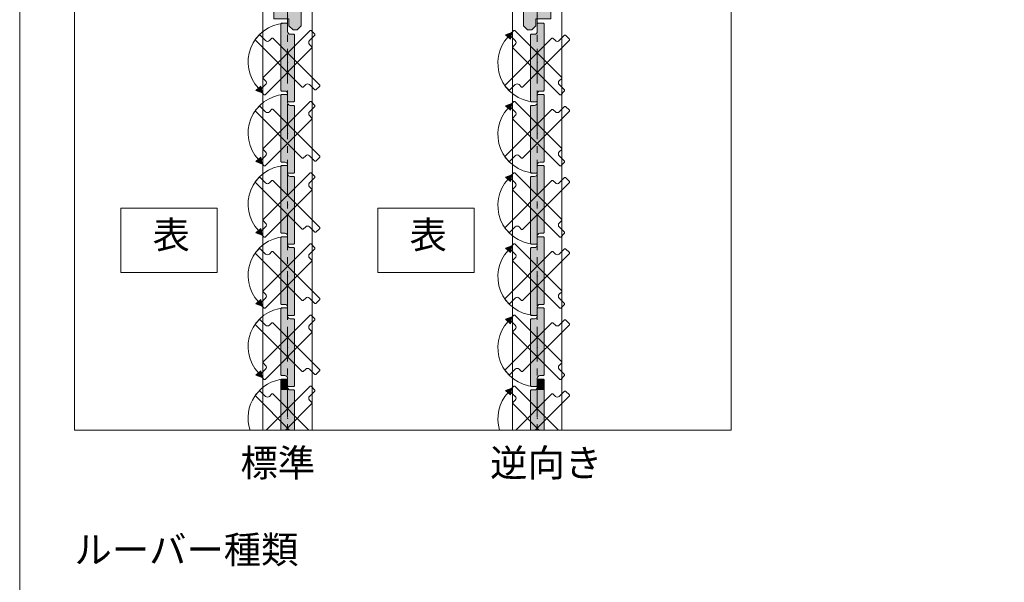
# Model space of a CAD drawing. Units: millimetres. Extents: x 8 to 408, y 3 to 280.
# Drawn here: x 8 to 97, y 128 to 180 of the extents above; entities that cross this region are included whole.
import ezdxf

# ---------------------------------------------------------------- set-up
doc = ezdxf.new("R2010")
doc.units = ezdxf.units.MM
doc.linetypes.add('CENTER', pattern=[50.8, 31.75, -6.35, 6.35, -6.35])
doc.layers.add('Continuous', color=7, linetype='Continuous', lineweight=13)
doc.layers.add('Dimension', color=5, linetype='Continuous', lineweight=9)
doc.styles.get("Standard").update_dxf_attribs({"font": 'MS UI Gothic.ttf'})

# ---------------------------------------------------------------- blocks, each defined once
blk = doc.blocks.new('ユニット桟')
at = {"layer": 'Continuous'}
h = blk.add_hatch(color=42, dxfattribs=at)
h.dxf.hatch_style = 1
h.paths.add_polyline_path([(12881.23, -1908.16), (12884.23, -1905.16), (12884.23, -1878.16), (12864.23, -1878.16), (12864.23, -1900.16), (12875.23, -1900.16), (12875.23, -1905.16), (12878.23, -1908.16)])
for p, q in [((12864.23, -1878.16), (12884.23, -1878.16)), ((12864.23, -1900.16), (12864.23, -1878.16)), ((12884.23, -1878.16), (12884.23, -1905.16)), ((12875.23, -1900.16), (12864.23, -1900.16)), ((12875.23, -1905.16), (12875.23, -1900.16)), ((12875.23, -1905.16), (12878.23, -1908.16)), ((12881.23, -1908.16), (12884.23, -1905.16)), ((12881.23, -1908.16), (12878.23, -1908.16))]:
    blk.add_line(p, q, dxfattribs=at)
blk.add_point((12874.23, -1898.16), dxfattribs=at)
blk = doc.blocks.new('*U28')
at = {"layer": 'Continuous'}
h = blk.add_hatch(color=42, dxfattribs=at)
h.dxf.hatch_style = 1
h.paths.add_polyline_path([(5, 20.25), (4.5, 20.75), (2, 20.75, -0.414214), (0, 22.75), (0, 28.25), (-0.5, 28.75), (-4.5, 28.75), (-5, 28.25), (-5, -20.25), (-4.5, -20.75), (-2, -20.75, -0.414214), (0, -22.75), (0, -28.25), (0.5, -28.75), (4.5, -28.75), (5, -28.25)])
for p, q in [((-4.5, 28.75), (-5, 28.25)), ((-5, -20.25), (-5, 28.25)), ((-4.5, 28.75), (-0.5, 28.75)), ((-0.5, 28.75), (0, 28.25)), ((0, 22.75), (0, 28.25)), ((2, 20.75), (4.5, 20.75)), ((4.5, 20.75), (5, 20.25)), ((5, 20.25), (5, -28.25)), ((-4.5, -20.75), (-5, -20.25)), ((-2, -20.75), (-4.5, -20.75)), ((0, -22.75), (0, -28.25)), ((0.5, -28.75), (0, -28.25)), ((4.5, -28.75), (0.5, -28.75)), ((4.5, -28.75), (5, -28.25))]:
    blk.add_line(p, q, dxfattribs=at)
for centre, start, end in [((2, 22.75), 180, 270), ((-2, -22.75), 0, 90)]:
    blk.add_arc(centre, 2, start, end, dxfattribs=at)
blk.add_point((0, 0), dxfattribs=at)
blk = doc.blocks.new('*E36')
at = {"layer": 'Continuous'}
for p, q in [((0.062, 4.663), (0, 4.601)), ((0, 0), (0, 4.601)), ((0.062, 4.663), (0.562, 4.663)), ((0.562, 4.663), (0.625, 4.601)), ((0.625, 3.913), (0.625, 4.601)), ((0.875, 3.663), (1.188, 3.663)), ((1.188, 3.663), (1.25, 3.601)), ((1.25, 3.601), (1.25, 0))]:
    blk.add_line(p, q, dxfattribs=at)
blk.add_arc((0.875, 3.913), 0.25, 180, 270, dxfattribs=at)
blk.add_point((0.625, 1.07), dxfattribs=at)
at = {"layer": 'Continuous', "color": 42, "linetype": 'Continuous'}
for points in [[(0.062, 4.663), (0.625, 4.601), (0, 4.601)], [(0, 4.601), (0.625, 3.913), (0, 3.913)], [(0, 4.601), (0.625, 4.601), (0.625, 3.913)], [(0.062, 4.663), (0.562, 4.663), (0.625, 4.601)], [(0, 3.913), (0.629, 3.87), (0, 3.87)], [(0, 3.913), (0.625, 3.913), (0.629, 3.87)], [(0, 3.87), (0.64, 3.828), (0, 3.828)], [(0, 3.87), (0.629, 3.87), (0.64, 3.828)], [(0, 3.828), (0.658, 3.788), (0, 3.788)], [(0, 3.828), (0.64, 3.828), (0.658, 3.788)], [(0, 3.788), (0.683, 3.753), (0, 3.753)], [(0, 3.788), (0.658, 3.788), (0.683, 3.753)], [(0, 3.753), (0.714, 3.722), (0, 3.722)], [(0, 3.753), (0.683, 3.753), (0.714, 3.722)], [(0, 3.722), (0.75, 3.697), (0, 3.697)], [(0, 3.722), (0.714, 3.722), (0.75, 3.697)], [(0, 3.697), (0.789, 3.678), (0, 3.678)], [(0, 3.697), (0.75, 3.697), (0.789, 3.678)], [(0, 3.678), (0.832, 3.667), (0, 3.667)], [(0, 3.678), (0.789, 3.678), (0.832, 3.667)], [(0, 3.667), (0.875, 3.663), (0, 3.663)], [(0, 3.667), (0.832, 3.667), (0.875, 3.663)], [(0, 3.663), (1.25, 3.601), (0, 3.601)], [(0, 3.663), (1.188, 3.663), (1.25, 3.601)], [(0.889, 0), (0, 0), (0.889, 0), (0, 3.601)], [(1.25, 0), (0.889, 0), (1.25, 3.601), (0, 3.601)]]:
    blk.add_solid(points, dxfattribs=at)
at = {"layer": 'Continuous', "xscale": 0.125, "yscale": 0.125, "zscale": 0.125}
for p in [(0.625, 33.57), (0.625, 27.07), (0.625, 20.57), (0.625, 14.07), (0.625, 7.57)]:
    blk.add_blockref('*U28', p, dxfattribs=at)
blk = doc.blocks.new('*U30')
at = {"layer": 'Continuous'}
h = blk.add_hatch(color=42, dxfattribs=at)
h.dxf.hatch_style = 1
h.paths.add_polyline_path([(5, 20.25), (4.5, 20.75), (2, 20.75, -0.414214), (0, 22.75), (0, 28.25), (-0.5, 28.75), (-4.5, 28.75), (-5, 28.25), (-5, -20.25), (-4.5, -20.75), (-2, -20.75, -0.414214), (0, -22.75), (0, -28.25), (0.5, -28.75), (4.5, -28.75), (5, -28.25)])
for p, q in [((-4.5, 28.75), (-5, 28.25)), ((-5, -20.25), (-5, 28.25)), ((-4.5, 28.75), (-0.5, 28.75)), ((-0.5, 28.75), (0, 28.25)), ((0, 22.75), (0, 28.25)), ((2, 20.75), (4.5, 20.75)), ((4.5, 20.75), (5, 20.25)), ((5, 20.25), (5, -28.25)), ((-4.5, -20.75), (-5, -20.25)), ((-2, -20.75), (-4.5, -20.75)), ((0, -22.75), (0, -28.25)), ((0.5, -28.75), (0, -28.25)), ((4.5, -28.75), (0.5, -28.75)), ((4.5, -28.75), (5, -28.25))]:
    blk.add_line(p, q, dxfattribs=at)
for centre, start, end in [((2, 22.75), 180, 270), ((-2, -22.75), 0, 90)]:
    blk.add_arc(centre, 2, start, end, dxfattribs=at)
blk.add_point((0, 0), dxfattribs=at)
blk = doc.blocks.new('*E37')
at = {"layer": 'Continuous'}
for p, q in [((0.688, 4.663), (0.625, 4.601)), ((0.625, 3.913), (0.625, 4.601)), ((1.188, 4.663), (0.688, 4.663)), ((1.188, 4.663), (1.25, 4.601)), ((1.25, 0), (1.25, 4.601)), ((0.062, 3.663), (0, 3.601)), ((0, 3.601), (0, 0)), ((0.375, 3.663), (0.062, 3.663))]:
    blk.add_line(p, q, dxfattribs=at)
blk.add_arc((0.375, 3.913), 0.25, 270, 0, dxfattribs=at)
blk.add_point((0.625, 1.07), dxfattribs=at)
at = {"layer": 'Continuous', "color": 42, "linetype": 'Continuous'}
for points in [[(0.688, 4.663), (1.25, 4.601), (0.625, 4.601)], [(0.625, 4.601), (1.25, 3.913), (0.625, 3.913)], [(0.625, 4.601), (1.25, 4.601), (1.25, 3.913)], [(0.688, 4.663), (1.188, 4.663), (1.25, 4.601)], [(0.062, 3.663), (1.25, 3.601), (0, 3.601)], [(0.889, 0), (0, 0), (0.889, 0), (0, 3.601)], [(1.25, 0), (0.889, 0), (1.25, 3.601), (0, 3.601)], [(0.062, 3.663), (1.25, 3.663), (1.25, 3.601)], [(0.418, 3.667), (1.25, 3.663), (0.375, 3.663)], [(0.461, 3.678), (1.25, 3.667), (0.418, 3.667)], [(0.418, 3.667), (1.25, 3.667), (1.25, 3.663)], [(0.5, 3.697), (1.25, 3.678), (0.461, 3.678)], [(0.461, 3.678), (1.25, 3.678), (1.25, 3.667)], [(0.536, 3.722), (1.25, 3.697), (0.5, 3.697)], [(0.5, 3.697), (1.25, 3.697), (1.25, 3.678)], [(0.567, 3.753), (1.25, 3.722), (0.536, 3.722)], [(0.536, 3.722), (1.25, 3.722), (1.25, 3.697)], [(0.592, 3.788), (1.25, 3.753), (0.567, 3.753)], [(0.567, 3.753), (1.25, 3.753), (1.25, 3.722)], [(0.61, 3.828), (1.25, 3.788), (0.592, 3.788)], [(0.592, 3.788), (1.25, 3.788), (1.25, 3.753)], [(0.621, 3.87), (1.25, 3.828), (0.61, 3.828)], [(0.61, 3.828), (1.25, 3.828), (1.25, 3.788)], [(0.625, 3.913), (1.25, 3.87), (0.621, 3.87)], [(0.621, 3.87), (1.25, 3.87), (1.25, 3.828)], [(0.625, 3.913), (1.25, 3.913), (1.25, 3.87)]]:
    blk.add_solid(points, dxfattribs=at)
at = {"layer": 'Continuous', "xscale": -0.125, "yscale": 0.125, "zscale": 0.125}
for p in [(0.625, 33.57), (0.625, 27.07), (0.625, 20.57), (0.625, 14.07), (0.625, 7.57)]:
    blk.add_blockref('*U30', p, dxfattribs=at)
blk = doc.blocks.new('*U32')
at = {"layer": 'Continuous'}
h = blk.add_hatch(color=1, dxfattribs=at)
h.dxf.hatch_style = 1
h.paths.add_polyline_path([(-16.53, -21.23), (-16.79, -19.79), (-20.62, -23.01), (-15.92, -24.72), (-17.56, -23.57), (-17.68, -22.87)])
h.paths.add_polyline_path([(-16.53, -21.23), (-17.68, -22.87), (-17.56, -23.57), (-15.92, -24.72)])
for p, q in [((-20.87, 14.53), (-18.04, 17.36)), ((-20.87, 14.53), (-20.87, 13.82)), ((-18.04, 17.36), (-17.33, 17.36)), ((-13.45, 13.47), (-17.33, 17.36)), ((-15.21, -13.4), (19.08, 20.89)), ((-10.62, 13.47), (-8.85, 15.24)), ((-8.85, 15.24), (-8.14, 15.24)), ((-8.14, 15.24), (26.15, -19.06)), ((18.73, 13.47), (22.62, 17.36)), ((19.79, 20.89), (19.08, 20.89)), ((19.79, 20.89), (22.62, 18.06)), ((22.62, 18.06), (22.62, 17.36)), ((13.42, -20.47), (-20.87, 13.82)), ((20.5, 8.16), (-13.8, -26.13)), ((18.73, 10.64), (20.5, 8.87)), ((20.5, 8.87), (20.5, 8.16)), ((-15.21, -14.11), (-15.21, -13.4)), ((-13.45, -15.88), (-15.21, -14.11)), ((-13.45, -18.71), (-17.33, -22.6)), ((14.13, -20.47), (13.42, -20.47)), ((15.9, -18.71), (14.13, -20.47)), ((18.73, -18.71), (22.62, -22.6)), ((26.15, -19.77), (23.32, -22.6)), ((26.15, -19.77), (26.15, -19.06)), ((-17.33, -23.3), (-17.33, -22.6)), ((-14.51, -26.13), (-17.33, -23.3)), ((-14.51, -26.13), (-13.8, -26.13)), ((23.32, -22.6), (22.62, -22.6))]:
    blk.add_line(p, q, dxfattribs=at)
at = {"layer": 'Continuous', "color": 1}
for p, q in [((-16.79, -19.79), (-20.62, -23.01)), ((-15.92, -24.72), (-16.79, -19.79)), ((-15.92, -24.72), (-20.62, -23.01))]:
    blk.add_line(p, q, dxfattribs=at)
blk.add_arc((2.27, -2.22), 28.43, 94.30151, 222.44339, dxfattribs=at)
at = {"layer": 'Continuous'}
for centre, start, end in [((-12.03, 14.88), 225, 315), ((20.14, 12.05), 135, 225), ((-14.86, -17.29), 315, 45), ((17.31, -20.12), 45, 135)]:
    blk.add_arc(centre, 2, start, end, dxfattribs=at)
blk.add_point((2.64, -2.62), dxfattribs=at)
blk.add_point((2.64, -2.62), dxfattribs=at)
blk = doc.blocks.new('*E38')
at = {"layer": 'Continuous'}
for p, q in [((1.646, 0), (5.654, 4.008)), ((5.743, 4.008), (5.654, 4.008)), ((5.743, 4.008), (6.096, 3.655)), ((6.096, 3.655), (6.096, 3.567)), ((0.66, 3.213), (1.014, 3.567)), ((0.66, 3.213), (0.66, 3.125)), ((3.785, 0), (0.66, 3.125)), ((1.014, 3.567), (1.102, 3.567)), ((1.588, 3.08), (1.102, 3.567)), ((1.942, 3.08), (2.163, 3.301)), ((2.163, 3.301), (2.251, 3.301)), ((2.251, 3.301), (5.553, 0)), ((5.61, 3.08), (6.096, 3.567)), ((5.61, 2.727), (5.831, 2.506)), ((5.831, 2.417), (3.414, 0)), ((5.831, 2.506), (5.831, 2.417))]:
    blk.add_line(p, q, dxfattribs=at)
at = {"layer": 'Continuous', "color": 1}
blk.add_arc((3.553, 1.12), 3.553, 94.30151, 198.37321, dxfattribs=at)
at = {"layer": 'Continuous'}
for centre, start, end in [((1.765, 3.257), 225, 315), ((5.787, 2.904), 135, 225)]:
    blk.add_arc(centre, 0.25, start, end, dxfattribs=at)
blk.add_point((3.599, 1.07), dxfattribs=at)
blk.add_point((3.599, 1.07), dxfattribs=at)
at = {"layer": 'Dimension', "xscale": 0.125, "yscale": 0.125, "zscale": 0.125}
for p in [(3.269, 33.897), (3.269, 27.397), (3.269, 20.897), (3.269, 14.397), (3.269, 7.897)]:
    blk.add_blockref('*U32', p, dxfattribs=at)
blk = doc.blocks.new('*U34')
at = {"layer": 'Continuous'}
h = blk.add_hatch(color=1, dxfattribs=at)
h.dxf.hatch_style = 1
h.paths.add_polyline_path([(-16.53, -21.23), (-16.79, -19.79), (-20.62, -23.01), (-15.92, -24.72), (-17.56, -23.57), (-17.68, -22.87)])
h.paths.add_polyline_path([(-16.53, -21.23), (-17.68, -22.87), (-17.56, -23.57), (-15.92, -24.72)])
for p, q in [((-20.87, 14.53), (-18.04, 17.36)), ((-20.87, 14.53), (-20.87, 13.82)), ((-18.04, 17.36), (-17.33, 17.36)), ((-13.45, 13.47), (-17.33, 17.36)), ((-15.21, -13.4), (19.08, 20.89)), ((-10.62, 13.47), (-8.85, 15.24)), ((-8.85, 15.24), (-8.14, 15.24)), ((-8.14, 15.24), (26.15, -19.06)), ((18.73, 13.47), (22.62, 17.36)), ((19.79, 20.89), (19.08, 20.89)), ((19.79, 20.89), (22.62, 18.06)), ((22.62, 18.06), (22.62, 17.36)), ((13.42, -20.47), (-20.87, 13.82)), ((20.5, 8.16), (-13.8, -26.13)), ((18.73, 10.64), (20.5, 8.87)), ((20.5, 8.87), (20.5, 8.16)), ((-15.21, -14.11), (-15.21, -13.4)), ((-13.45, -15.88), (-15.21, -14.11)), ((-13.45, -18.71), (-17.33, -22.6)), ((14.13, -20.47), (13.42, -20.47)), ((15.9, -18.71), (14.13, -20.47)), ((18.73, -18.71), (22.62, -22.6)), ((26.15, -19.77), (23.32, -22.6)), ((26.15, -19.77), (26.15, -19.06)), ((-17.33, -23.3), (-17.33, -22.6)), ((-14.51, -26.13), (-17.33, -23.3)), ((-14.51, -26.13), (-13.8, -26.13)), ((23.32, -22.6), (22.62, -22.6))]:
    blk.add_line(p, q, dxfattribs=at)
at = {"layer": 'Continuous', "color": 1}
for p, q in [((-16.79, -19.79), (-20.62, -23.01)), ((-15.92, -24.72), (-16.79, -19.79)), ((-15.92, -24.72), (-20.62, -23.01))]:
    blk.add_line(p, q, dxfattribs=at)
blk.add_arc((2.27, -2.22), 28.43, 94.30151, 222.44339, dxfattribs=at)
at = {"layer": 'Continuous'}
for centre, start, end in [((-12.03, 14.88), 225, 315), ((20.14, 12.05), 135, 225), ((-14.86, -17.29), 315, 45), ((17.31, -20.12), 45, 135)]:
    blk.add_arc(centre, 2, start, end, dxfattribs=at)
blk.add_point((2.64, -2.62), dxfattribs=at)
blk.add_point((2.64, -2.62), dxfattribs=at)
blk = doc.blocks.new('*E39')
at = {"layer": 'Continuous'}
h = blk.add_hatch(color=1, dxfattribs=at)
h.dxf.hatch_style = 1
h.paths.add_polyline_path([(1.202, 3.396), (1.171, 3.216), (0.692, 3.618), (1.279, 3.832), (1.074, 3.688), (1.059, 3.601)])
h.paths.add_polyline_path([(1.202, 3.396), (1.059, 3.601), (1.074, 3.688), (1.279, 3.832)])
at = {"layer": 'Continuous', "color": 1}
for p, q in [((1.279, 3.832), (0.692, 3.618)), ((1.171, 3.216), (0.692, 3.618)), ((1.279, 3.832), (1.171, 3.216))]:
    blk.add_line(p, q, dxfattribs=at)
at = {"layer": 'Continuous'}
for p, q in [((1.456, 4.008), (1.102, 3.655)), ((1.102, 3.655), (1.102, 3.567)), ((1.456, 4.008), (1.544, 4.008)), ((5.553, 0), (1.544, 4.008)), ((1.588, 3.08), (1.102, 3.567)), ((1.588, 2.727), (1.367, 2.506)), ((4.947, 3.301), (1.646, 0)), ((3.414, 0), (6.538, 3.125)), ((5.036, 3.301), (4.947, 3.301)), ((5.257, 3.08), (5.036, 3.301)), ((5.61, 3.08), (6.096, 3.567)), ((6.185, 3.567), (6.096, 3.567)), ((6.538, 3.213), (6.185, 3.567)), ((6.538, 3.213), (6.538, 3.125)), ((1.367, 2.506), (1.367, 2.417)), ((1.367, 2.417), (3.785, 0))]:
    blk.add_line(p, q, dxfattribs=at)
at = {"layer": 'Continuous', "color": 1}
blk.add_arc((3.553, 1.019), 3.553, 137.55661, 196.66624, dxfattribs=at)
at = {"layer": 'Continuous'}
for centre, start, end in [((1.412, 2.904), 315, 45), ((5.433, 3.257), 225, 315)]:
    blk.add_arc(centre, 0.25, start, end, dxfattribs=at)
blk.add_point((3.599, 1.07), dxfattribs=at)
blk.add_point((3.599, 1.07), dxfattribs=at)
at = {"layer": 'Dimension', "xscale": -0.125, "yscale": 0.125, "zscale": 0.125, "rotation": 180}
for p in [(3.269, 33.242), (3.269, 26.742), (3.269, 20.242), (3.269, 13.742), (3.269, 7.242)]:
    blk.add_blockref('*U34', p, dxfattribs=at)

msp = doc.modelspace()

# ---------------------------------------------------------------- linework, layer by layer
at = {"layer": 'Continuous'}
for p, q in [((29.72588, 187.01537), (29.72588, 142.01537)), ((34.22588, 142.01537), (34.22588, 187.01537)), ((52.53758, 187.01537), (52.53758, 142.01537)), ((57.03758, 142.01537), (57.03758, 187.01537))]:
    msp.add_line(p, q, dxfattribs=at)
at = {"layer": 'Continuous', "color": 5, "linetype": 'CENTER', "ltscale": 0.1}
for p, q in [((31.97588, 187.01537), (31.97588, 142.01537)), ((54.78758, 187.01537), (54.78758, 142.01537))]:
    msp.add_line(p, q, dxfattribs=at)
at = {"layer": 'Continuous'}
msp.add_lwpolyline([(7.50353, 280.01537), (407.50353, 280.01537), (407.50353, 3.01537), (7.50353, 3.01537)], close=True, dxfattribs=at)
at = {"layer": 'Continuous', "linetype": 'Continuous'}
msp.add_lwpolyline([(12.50353, 142.01537), (72.50353, 142.01537), (72.50353, 187.01537), (12.50353, 187.01537)], close=True, dxfattribs=at)
at = {"layer": 'Continuous', "color": 1}
for points in [[(16.73694, 162.30024), (25.55457, 162.30024), (25.55457, 156.42459), (16.73694, 156.42459)], [(40.21345, 162.30024), (49.03108, 162.30024), (49.03108, 156.42459), (40.21345, 156.42459)]]:
    msp.add_lwpolyline(points, close=True, dxfattribs=at)

# ---------------------------------------------------------------- block references
at = {"layer": 'Continuous', "xscale": 0.125, "yscale": 0.125, "zscale": 0.125}
msp.add_blockref('ユニット桟', (-1577.30235, 417.10524), dxfattribs=at)
at = {"layer": 'Continuous', "xscale": -0.125, "yscale": 0.125, "zscale": 0.125, "rotation": 359.9999999992707}
msp.add_blockref('ユニット桟', (1664.0658, 417.10524), dxfattribs=at)
at = {"layer": 'Continuous'}
for name, p in [('*E36', (31.35088, 142.01537)), ('*E37', (54.16258, 142.01537))]:
    msp.add_blockref(name, p, dxfattribs=at)
at = {"layer": 'Dimension'}
for name, p in [('*E38', (28.3766, 142.01537)), ('*E39', (51.18831, 142.01537))]:
    msp.add_blockref(name, p, dxfattribs=at)

# ---------------------------------------------------------------- texts
at = {"layer": 'Continuous', "color": 1, "char_height": 2.5, "width": 52.3235, "attachment_point": 1}
for insert in [(19.64296, 161.09894), (43.11947, 161.09894)]:
    msp.add_mtext('表', dxfattribs=dict(at, insert=insert))
at = {"layer": 'Dimension', "char_height": 2.5, "attachment_point": 1}
for s, width, insert in [('標準', 8.6889861, (27.67698, 140.26821)), ('逆向き', 10.3112125, (50.48868, 140.26821)), ('ルーバー種類', 79.3887063, (12.50353, 132.33924))]:
    msp.add_mtext_dynamic_manual_height_columns(s, width=width, gutter_width=12.5, heights=[0], dxfattribs=dict(at, insert=insert))

doc.saveas('drawing.dxf')
